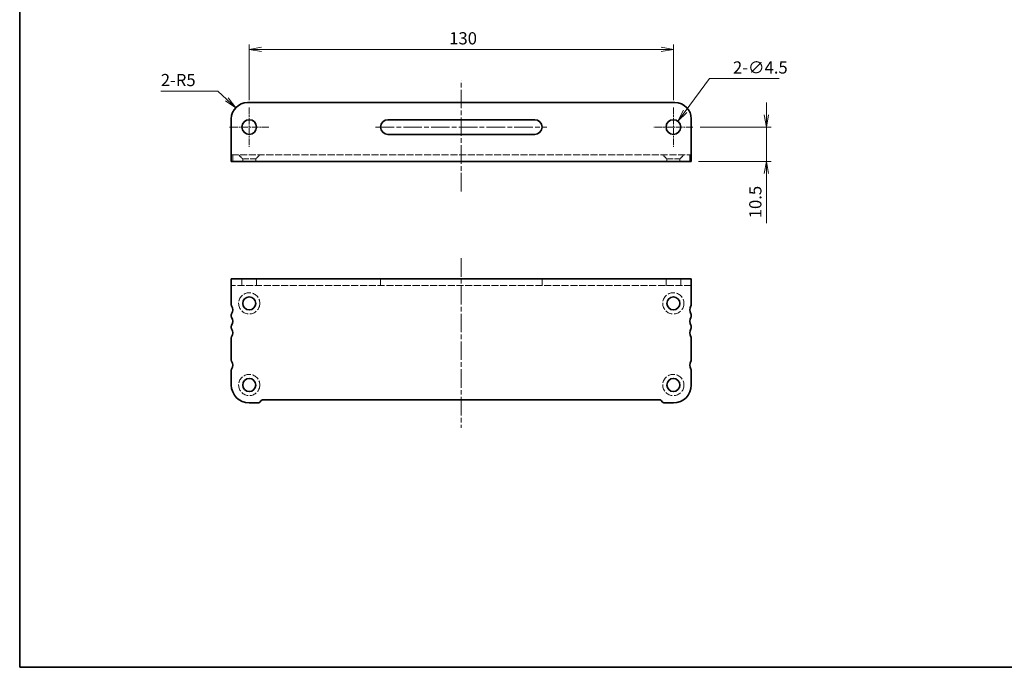
# Model space of a CAD drawing. Units: millimetres. Extents: x 0 to 4146, y 0 to 843.
# Drawn here: x 3559 to 3861, y 0 to 198 of the extents above; entities that cross this region are included whole.
import ezdxf

# ---------------------------------------------------------------- set-up
doc = ezdxf.new("R2010")
doc.units = ezdxf.units.MM
doc.linetypes.add('CHAIN', pattern=[0.3543, 0.2362, -0.0295, 0.0591, -0.0295])
doc.linetypes.add('DASHED', pattern=[0.2067, 0.1654, -0.0413])
for name, color, linetype, lineweight in [('Border (ISO)', 7, 'Continuous', 35), ('Center Mark (ISO)', 131, 'Continuous', 18), ('Centerline (ISO)', 131, 'Continuous', 18), ('Dimension (ISO)', 7, 'Continuous', 18), ('Dimension (ISO) @ 1', 7, 'Continuous', 18), ('Hidden (ISO)', 7, 'DASHED', 18), ('Visible (ISO)', 7, 'Continuous', 35)]:
    doc.layers.add(name, color=color, linetype=linetype, lineweight=lineweight)
doc.styles.add('Note Text (TK)', font='MS PGothic.ttf')
doc.dimstyles.new('Default - Method 1b (TK)', dxfattribs={"dimtxt": 2.5, "dimasz": 2.5, "dimexe": 1, "dimexo": 1.5, "dimgap": 1, "dimtad": 1, "dimrnd": 1e-08, "dimdsep": 46, "dimtxsty": 'Note Text (TK)', "dimblk": 'OPEN', "dimcen": 0.09, "dimdle": 5, "dimclrd": 100, "dimclre": 100, "dimclrt": 7, "dimadec": 1, "dimazin": 1, "dimtfac": 1, "dimtmove": 0, "dimatfit": 3, "dimldrblk": 'OPEN', "dimfxl": 1, "dimtolj": 1, "dimlwd": -1, "dimlwe": -1, "dimarcsym": 0})

# ---------------------------------------------------------------- blocks, each defined once
blk = doc.blocks.new('図面枠 tk図枠')
at = {"layer": 'Border (ISO)'}
for p, q in [((14.5, 289), (14.5, 8)), ((14.5, 8), (405.5, 8))]:
    blk.add_line(p, q, dxfattribs=at)
blk = doc.blocks.new('_Open')
at = {"color": 0, "linetype": 'ByBlock', "lineweight": -2}
for p, q in [((-1, 0.167), (0, 0)), ((-1, -0.167), (0, 0)), ((0, 0), (-1, 0))]:
    blk.add_line(p, q, dxfattribs=at)
blk = doc.blocks.new('*D75')
at = {"layer": 'Defpoints', "color": 0}
for p in [(3759.35, 189.24), (3629.35, 171.44), (3759.35, 171.44)]:
    blk.add_point(p, dxfattribs=at)
at = {"layer": 'Dimension (ISO)', "color": 100}
for p, q in [((3629.35, 173.69), (3629.35, 190.74)), ((3759.35, 173.69), (3759.35, 190.74)), ((3633.1, 189.24), (3755.6, 189.24))]:
    blk.add_line(p, q, dxfattribs=at)
at = {"layer": 'Dimension (ISO)', "color": 100, "xscale": 3.75, "yscale": 3.75, "zscale": 3.75, "rotation": 180}
blk.add_blockref('_Open', (3629.35, 189.24), dxfattribs=at)
at = {"layer": 'Dimension (ISO)', "color": 100, "xscale": 3.75, "yscale": 3.75, "zscale": 3.75}
blk.add_blockref('_Open', (3759.35, 189.24), dxfattribs=at)
at = {"layer": 'Dimension (ISO)', "color": 7, "insert": (3690.64, 192.62), "char_height": 3.75, "attachment_point": 4, "style": 'Note Text (TK)'}
blk.add_mtext('\\A1;130', dxfattribs=at)
blk = doc.blocks.new('*D76')
at = {"layer": 'Defpoints', "color": 0}
for p in [(3765.35, 165.44), (3764.85, 154.94), (3787.85, 154.94)]:
    blk.add_point(p, dxfattribs=at)
at = {"layer": 'Dimension (ISO)', "color": 100}
for p, q in [((3787.85, 169.19), (3787.85, 172.94)), ((3767.6, 165.44), (3789.35, 165.44)), ((3787.85, 165.44), (3787.85, 154.94)), ((3767.1, 154.94), (3789.35, 154.94)), ((3787.85, 151.19), (3787.85, 136))]:
    blk.add_line(p, q, dxfattribs=at)
at = {"layer": 'Dimension (ISO)', "color": 100, "xscale": 3.75, "yscale": 3.75, "zscale": 3.75}
for p, rotation in [((3787.85, 165.44), 270), ((3787.85, 154.94), 90)]:
    blk.add_blockref('_Open', p, dxfattribs=dict(at, rotation=rotation))
at = {"layer": 'Dimension (ISO)', "color": 7, "insert": (3784.47, 137.5), "char_height": 3.75, "attachment_point": 4, "rotation": 90, "style": 'Note Text (TK)'}
blk.add_mtext('\\A1;10.5', dxfattribs=at)
blk = doc.blocks.new('*D79')
at = {"layer": 'Defpoints', "color": 0}
for p in [(3760.69, 167.24), (3758.01, 163.63)]:
    blk.add_point(p, dxfattribs=at)
at = {"layer": 'Dimension (ISO)', "color": 100}
for p, q in [((3770.41, 180.32), (3762.93, 170.25)), ((3791.75, 180.32), (3770.41, 180.32)), ((3759.21, 165.44), (3759.48, 165.44)), ((3759.35, 165.3), (3759.35, 165.57))]:
    blk.add_line(p, q, dxfattribs=at)
at = {"layer": 'Dimension (ISO)', "color": 100, "xscale": 3.75, "yscale": 3.75, "zscale": 3.75, "rotation": 233.3749287298355}
blk.add_blockref('_Open', (3760.69, 167.24), dxfattribs=at)
at = {"layer": 'Dimension (ISO)', "color": 7, "insert": (3777.62, 183.69), "char_height": 3.75, "attachment_point": 4, "style": 'Note Text (TK)'}
blk.add_mtext('\\A1;\\fMS PGothic|b0|i0;{\\H3.7350;2-∅4.5}', dxfattribs=at)
blk = doc.blocks.new('*D80')
at = {"layer": 'Defpoints', "color": 0}
for p in [(3625.2, 171.35), (3628.85, 167.94)]:
    blk.add_point(p, dxfattribs=at)
at = {"layer": 'Dimension (ISO)', "color": 100}
for p, q in [((3602.26, 176.47), (3619.71, 176.47)), ((3619.71, 176.47), (3622.46, 173.91))]:
    blk.add_line(p, q, dxfattribs=at)
at = {"layer": 'Dimension (ISO)', "color": 100, "xscale": 3.75, "yscale": 3.75, "zscale": 3.75, "rotation": 316.9476042659042}
blk.add_blockref('_Open', (3625.2, 171.35), dxfattribs=at)
at = {"layer": 'Dimension (ISO)', "color": 7, "insert": (3602.26, 179.84), "char_height": 3.75, "attachment_point": 4, "style": 'Note Text (TK)'}
blk.add_mtext('\\A1;\\fMS PGothic|b0|i0;{\\H3.7350;2-R5}', dxfattribs=at)

msp = doc.modelspace()

# ---------------------------------------------------------------- linework, layer by layer
at = {"layer": 'Center Mark (ISO)', "linetype": 'CHAIN', "ltscale": 8.88956}
for p, q in [((3629.3489, 171.4352), (3629.3489, 159.4352)), ((3759.3489, 171.4352), (3759.3489, 159.4352)), ((3635.3489, 165.4352), (3623.3489, 165.4352)), ((3765.3489, 165.4352), (3753.3489, 165.4352))]:
    msp.add_line(p, q, dxfattribs=at)
at = {"layer": 'Centerline (ISO)', "linetype": 'CHAIN', "ltscale": 23.990969}
for p, q in [((3694.3489, 145.7118), (3694.3489, 179.7307)), ((3668.0989, 165.4352), (3720.5989, 165.4352)), ((3694.3489, 125.2831), (3694.3489, 73.3403))]:
    msp.add_line(p, q, dxfattribs=at)
at = {"layer": 'Hidden (ISO)', "ltscale": 12.993298}
for p, q in [((3623.8489, 156.9352), (3764.8489, 156.9352)), ((3764.8489, 116.9491), (3623.8489, 116.9491))]:
    msp.add_line(p, q, dxfattribs=at)
at = {"layer": 'Hidden (ISO)', "ltscale": 2.539495}
for p, q in [((3624.3489, 154.9352), (3624.3489, 156.9352)), ((3764.3489, 154.9352), (3764.3489, 156.9352)), ((3764.8489, 154.9352), (3764.8489, 156.9352)), ((3627.0989, 118.9491), (3627.0989, 116.9491)), ((3631.5989, 118.9491), (3631.5989, 116.9491)), ((3669.5989, 116.9491), (3669.5989, 118.9491)), ((3719.0989, 116.9491), (3719.0989, 118.9491)), ((3757.0989, 118.9491), (3757.0989, 116.9491)), ((3761.5989, 118.9491), (3761.5989, 116.9491))]:
    msp.add_line(p, q, dxfattribs=at)
at = {"layer": 'Hidden (ISO)', "ltscale": 2.244606}
for p, q in [((3627.3489, 155.6852), (3626.0989, 156.9352)), ((3631.3489, 155.6852), (3632.5989, 156.9352)), ((3757.3489, 155.6852), (3756.0989, 156.9352)), ((3761.3489, 155.6852), (3762.5989, 156.9352))]:
    msp.add_line(p, q, dxfattribs=at)
at = {"layer": 'Hidden (ISO)', "ltscale": 10.132536}
for p, q in [((3631.3489, 155.6852), (3627.3489, 155.6852)), ((3761.3489, 155.6852), (3757.3489, 155.6852))]:
    msp.add_line(p, q, dxfattribs=at)
at = {"layer": 'Hidden (ISO)', "ltscale": 0.952248}
for p, q in [((3627.3489, 154.9352), (3627.3489, 155.6852)), ((3631.3489, 154.9352), (3631.3489, 155.6852)), ((3757.3489, 154.9352), (3757.3489, 155.6852)), ((3757.3489, 154.9352), (3757.3489, 155.6852)), ((3761.3489, 154.9352), (3761.3489, 155.6852)), ((3761.3489, 154.9352), (3761.3489, 155.6852))]:
    msp.add_line(p, q, dxfattribs=at)
at = {"layer": 'Hidden (ISO)', "ltscale": 0.009174}
msp.add_line((3757.3489, 155.6852), (3757.3489, 155.6852), dxfattribs=at)
at = {"layer": 'Hidden (ISO)', "ltscale": 13.172297}
for centre in [(3629.3489, 111.4491), (3759.3489, 111.4491), (3629.3489, 86.4491), (3759.3489, 86.4491)]:
    msp.add_circle(centre, 3.25, dxfattribs=at)
at = {"layer": 'Visible (ISO)'}
for p, q in [((3628.8489, 172.9352), (3759.8489, 172.9352)), ((3623.8489, 157.8727), (3623.8489, 167.9352)), ((3671.8489, 167.6852), (3716.8489, 167.6852)), ((3764.8489, 167.9352), (3764.8489, 157.8727)), ((3716.8489, 163.1852), (3671.8489, 163.1852)), ((3623.8489, 157.8727), (3623.8489, 154.9352)), ((3764.8489, 154.9352), (3764.8489, 157.8727)), ((3764.8489, 154.9352), (3623.8489, 154.9352)), ((3623.8489, 118.9491), (3764.8489, 118.9491)), ((3623.8489, 118.9491), (3623.8489, 116.0116)), ((3764.8489, 116.0116), (3764.8489, 118.9491)), ((3623.8489, 116.0116), (3623.8489, 110.9491)), ((3764.8489, 113.4491), (3764.8489, 116.0116)), ((3764.8489, 111.4612), (3764.8489, 113.4491)), ((3764.8489, 110.9491), (3764.8489, 111.4491)), ((3623.8489, 107.9491), (3623.8489, 107.4491)), ((3764.8489, 107.4491), (3764.8489, 107.9491)), ((3623.8489, 104.4491), (3623.8489, 103.9491)), ((3764.8489, 103.9491), (3764.8489, 104.4491)), ((3623.8489, 100.9491), (3623.8489, 93.9991)), ((3764.8489, 93.9991), (3764.8489, 100.9491)), ((3623.8489, 90.9991), (3623.8489, 86.4491)), ((3764.8489, 86.4491), (3764.8489, 90.9991)), ((3632.6418, 81.242), (3633.056, 81.6562)), ((3633.7631, 81.9491), (3754.9347, 81.9491)), ((3755.6418, 81.6562), (3756.056, 81.242)), ((3629.3489, 80.9491), (3631.9347, 80.9491)), ((3756.7631, 80.9491), (3759.3489, 80.9491))]:
    msp.add_line(p, q, dxfattribs=at)
for centre, radius in [((3629.3489, 165.4352), 2.25), ((3759.3489, 165.4352), 2.25), ((3629.3489, 111.4491), 2), ((3759.3489, 111.4491), 2), ((3629.3489, 86.4491), 2), ((3759.3489, 86.4491), 2)]:
    msp.add_circle(centre, radius, dxfattribs=at)
for centre, radius, start, end in [((3628.8489, 167.9352), 5, 90, 180), ((3759.8489, 167.9352), 5, 0, 90), ((3671.8489, 165.4352), 2.25, 90, 270), ((3716.8489, 165.4352), 2.25, 270, 90), ((3624.3489, 110.9491), 0.5, 180, 216.869898), ((3622.3489, 109.4491), 2, 323.130102, 36.869898), ((3766.3489, 109.4491), 2, 143.130102, 216.869898), ((3764.3489, 110.9491), 0.5, 323.130102, 0), ((3759.3489, 111.4491), 5.5, 0, 0.126164), ((3624.3489, 107.9491), 0.5, 143.130102, 180), ((3624.3489, 107.4491), 0.5, 180, 216.869898), ((3622.3489, 105.9491), 2, 323.130102, 36.869898), ((3766.3489, 105.9491), 2, 143.130102, 216.869898), ((3764.3489, 107.9491), 0.5, 0, 36.869898), ((3764.3489, 107.4491), 0.5, 323.130102, 0), ((3624.3489, 104.4491), 0.5, 143.130102, 180), ((3624.3489, 103.9491), 0.5, 180, 216.869898), ((3622.3489, 102.4491), 2, 323.130102, 36.869898), ((3766.3489, 102.4491), 2, 143.130102, 216.869898), ((3764.3489, 104.4491), 0.5, 0, 36.869898), ((3764.3489, 103.9491), 0.5, 323.130102, 0), ((3624.3489, 100.9491), 0.5, 143.130102, 180), ((3764.3489, 100.9491), 0.5, 0, 36.869898), ((3624.3489, 93.9991), 0.5, 180, 216.869898), ((3622.3489, 92.4991), 2, 323.130102, 36.869898), ((3766.3489, 92.4991), 2, 143.129784, 216.869579), ((3764.3489, 93.9991), 0.5, 323.130102, 0), ((3624.3489, 90.9991), 0.5, 143.130102, 180), ((3764.3489, 90.9991), 0.5, 0, 36.869898), ((3629.3489, 86.4491), 5.5, 180, 270), ((3759.3489, 86.4491), 5.5, 270, 0), ((3633.7631, 80.9491), 1, 90, 135), ((3754.9347, 80.9491), 1, 45, 90), ((3631.9347, 81.9491), 1, 270, 315), ((3756.7631, 81.9491), 1, 225, 270)]:
    msp.add_arc(centre, radius, start, end, dxfattribs=at)

# ---------------------------------------------------------------- block references
at = {"xscale": 1.5, "yscale": 1.5, "zscale": 1.5}
msp.add_blockref('図面枠 tk図枠', (3537.25, -12), dxfattribs=at)

# ---------------------------------------------------------------- dimensions: what is measured, and where the dimension line sits
at = {"layer": 'Dimension (ISO) @ 1', "color": 100}
for base, p1, p2, angle, override, picture, middle in [((3759.3489, 189.2413), (3629.3489, 171.4352), (3759.3489, 171.4352), 180, {"dimscale": 1, "dimtxt": 3.75, "dimasz": 3.75, "dimexe": 1.5, "dimexo": 2.25, "dimgap": 1.5, "dimdec": 2, "dimcen": 0.135, "dimtol": 0, "dimlim": 0, "dimtp": 0, "dimtm": 0, "dimtdec": 2, "dimtix": 0, "dimtofl": 0, "dimtmove": 0, "dimatfit": 1}, '*D75', (3694.3489, 189.2413)), ((3787.8489, 154.9352), (3765.3489, 165.4352), (3764.8489, 154.9352), 90, {"dimscale": 1, "dimtxt": 3.75, "dimasz": 3.75, "dimexe": 1.5, "dimexo": 2.25, "dimgap": 1.5, "dimdec": 2, "dimcen": 0.135, "dimtol": 0, "dimlim": 0, "dimtp": 0, "dimtm": 0, "dimtdec": 2, "dimtix": 0, "dimtofl": 1, "dimtmove": 0, "dimatfit": 1}, '*D76', (3787.8489, 141.7165))]:
    dim = msp.add_linear_dim(base=base, p1=p1, p2=p2, angle=angle, dimstyle='Default - Method 1b (TK)', override=override, dxfattribs=at)
    dim.commit()
    dim.dimension.update_dxf_attribs({"geometry": picture, "text_midpoint": middle, "dimtype": 128})
dim = msp.add_diameter_dim_2p(p1=(3758.0066, 163.6295), p2=(3760.6912, 167.241), text='\\fMS PGothic|b0|i0;{\\H3.7350;2-<>}', dimstyle='Default - Method 1b (TK)', override={"dimscale": 1, "dimtxt": 3.75, "dimasz": 3.75, "dimexe": 1.5, "dimexo": 2.25, "dimgap": 1.5, "dimtih": 1, "dimtoh": 1, "dimdec": 2, "dimlfac": 1, "dimcen": 0.135, "dimtol": 0, "dimlim": 0, "dimtp": 0, "dimtm": 0, "dimtdec": 2, "dimtix": 0, "dimtofl": 0, "dimtmove": 0, "dimatfit": 3}, dxfattribs=at)
dim.commit()
dim.dimension.update_dxf_attribs({"geometry": '*D79', "text_midpoint": (3784.6879, 180.3204), "dimtype": 131})
dim = msp.add_radius_dim(center=(3628.8489, 167.9352), mpoint=(3625.1953, 171.3485), text='\\fMS PGothic|b0|i0;{\\H3.7350;2-<>}', dimstyle='Default - Method 1b (TK)', override={"dimscale": 1, "dimtxt": 3.75, "dimasz": 3.75, "dimexe": 1.5, "dimexo": 2.25, "dimgap": 1.5, "dimtih": 1, "dimtoh": 1, "dimdec": 2, "dimlfac": 1, "dimcen": 0, "dimtol": 0, "dimlim": 0, "dimtp": 0, "dimtm": 0, "dimtdec": 2, "dimtix": 0, "dimtofl": 0, "dimtmove": 0, "dimatfit": 3}, dxfattribs=at)
dim.commit()
dim.dimension.update_dxf_attribs({"geometry": '*D80', "text_midpoint": (3607.7611, 176.4685), "dimtype": 132})

doc.saveas('drawing.dxf')
